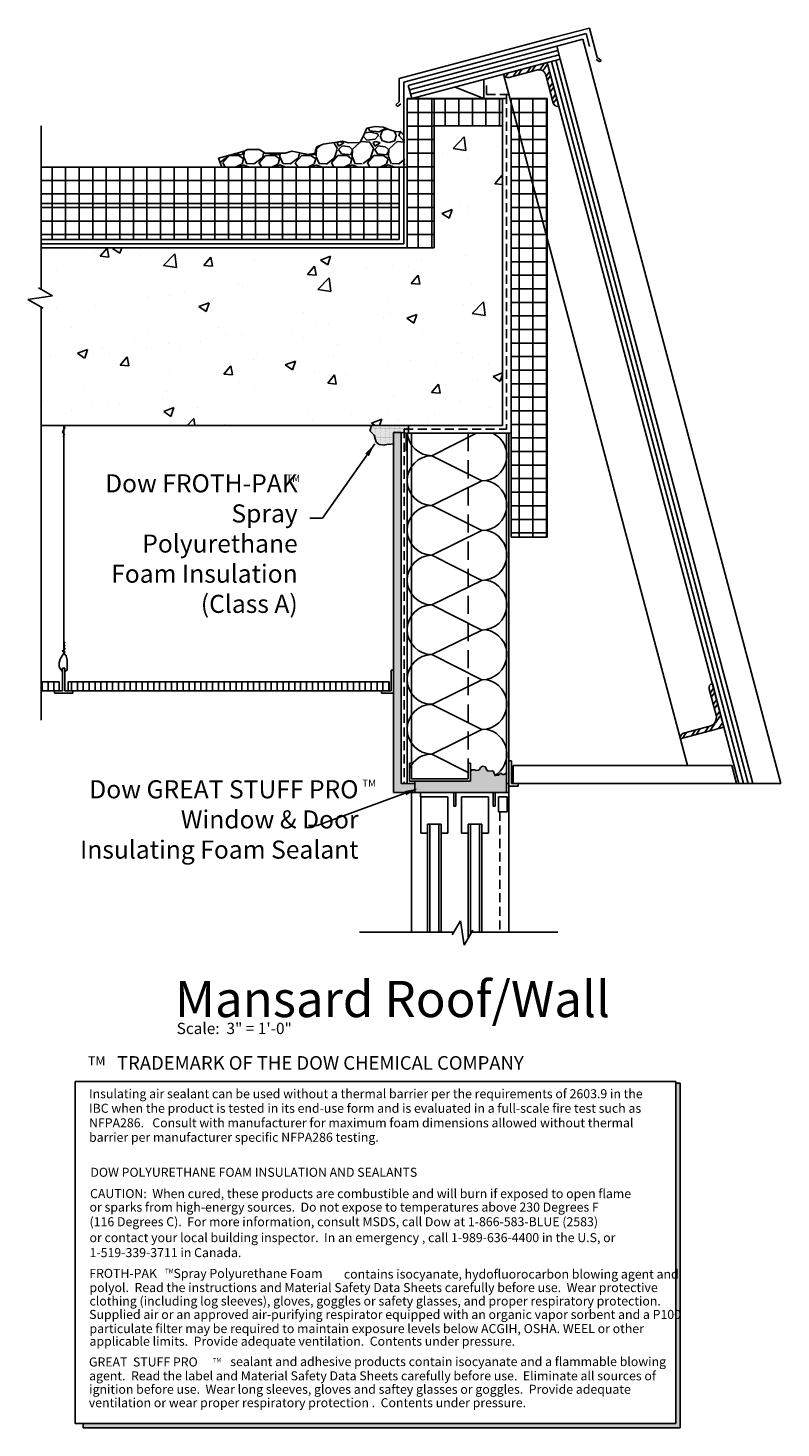
# Model space of a CAD drawing. Units: inches. Extents: x 33.1 to 53.9, y -23.6 to 15.1.
import ezdxf

# ---------------------------------------------------------------- set-up
doc = ezdxf.new("R2010")
doc.units = ezdxf.units.IN
doc.header["$MEASUREMENT"] = 0
doc.linetypes.add('HIDDEN', pattern=[0.375, 0.25, -0.125])
for name, color, linetype in [('A-ceilingtilehatch', 15, 'Continuous'), ('A-conchatch', 15, 'Continuous'), ('A-gyphatch', 15, 'Continuous'), ('A-hatch', 15, 'Continuous'), ('A-insulationhatch', 15, 'Continuous'), ('A-roofballast', 30, 'Continuous'), ('A-sprayfoamhatch', 14, 'Continuous'), ('A-steelhatch', 14, 'Continuous'), ('A-text', 7, 'Continuous'), ('A-vaporbarrier', 4, 'Continuous'), ('A-walls-hvy', 3, 'Continuous'), ('A-walls-lght', 1, 'Continuous')]:
    doc.layers.add(name, color=color, linetype=linetype)
doc.styles.add('AirSealingDetails', font='arialbd.ttf', dxfattribs={"height": 0.25})
doc.styles.get("Standard").update_dxf_attribs({"font": 'arial.ttf'})
doc.dimstyles.get("Standard").update_dxf_attribs({"dimtxt": 0.18, "dimasz": 0.375, "dimexe": 0.18, "dimexo": 0.0625, "dimgap": 0.09, "dimtad": 0, "dimtih": 1, "dimtoh": 1, "dimdec": 4, "dimzin": 0, "dimdsep": 46, "dimtxsty": 'Standard', "dimcen": 0.09, "dimadec": 0, "dimazin": 0, "dimtfac": 1, "dimtdec": 4, "dimtofl": 0, "dimtmove": 0, "dimatfit": 3, "dimfxl": 1, "dimtolj": 1, "dimtzin": 0, "dimarcsym": 0})
pattern_1 = [(55, (29.0467, 0), (-0.204788, 0.143394), []), (55, (29.025, 0.1231), (-0.204788, 0.143394), [])]

msp = doc.modelspace()

# ---------------------------------------------------------------- hatches: boundary and pattern name
at = {"layer": 'A-ceilingtilehatch'}
h = msp.add_hatch(dxfattribs=at)
h.set_pattern_fill('LINE', color=256, scale=1.3, angle=90, style=0)
h.paths.add_polyline_path([(33.946, -2.991), (33.446, -2.991), (33.446, -3.241), (33.821, -3.241), (33.946, -3.241)])
h = msp.add_hatch(dxfattribs=at)
h.set_pattern_fill('LINE', color=256, scale=1.3, angle=90, style=0)
h.paths.add_polyline_path([(41.502, -2.991), (34.196, -2.991), (34.196, -3.241), (34.321, -3.241), (41.438, -3.241)])
h.paths.add_polyline_path([(43.071, -2.991), (41.502, -2.991), (41.438, -3.241), (42.86, -3.241), (43.071, -3.241)])
at = {"layer": 'A-conchatch'}
h = msp.add_hatch(dxfattribs=at)
h.set_pattern_fill('AR-CONC', color=256, scale=0.4, style=0)
h.paths.add_polyline_path([(46.211, 8.98), (46.211, 12.355), (46.211, 12.384), (44.321, 12.384), (44.321, 9.009), (33.446, 9.009), (33.446, 7.863), (33.764, 7.68), (33.083, 7.581), (33.446, 7.372), (33.446, 4.092), (46.211, 4.092)])
at = {"layer": 'A-gyphatch'}
h = msp.add_hatch(dxfattribs=at)
h.set_pattern_fill('AR-SAND', color=256, scale=0.09, angle=90, style=0)
h.paths.add_polyline_path([(43.404, 3.905), (43.218, 3.905), (43.196, 3.914), (43.196, -2.672), (43.196, -3.303), (43.196, -6.053), (43.696, -6.053), (43.782, -6.053), (43.782, -5.803), (43.404, -5.803)])
at = {"layer": 'A-hatch'}
h = msp.add_hatch(dxfattribs=at)
h.set_pattern_fill('DOTS', color=256, scale=0.1, style=0)
h.set_pattern_definition([(0, (-4.035351, -13.297834), (0.003125, 0.00625), [0, -0.00625])])
h.paths.add_polyline_path([(51.002, -23.508), (34.61, -23.508), (34.61, -23.629), (51.122, -23.629), (51.122, -14.09), (51.002, -14.09)])
at = {"layer": 'A-insulationhatch'}
h = msp.add_hatch(dxfattribs=at)
h.set_pattern_fill('NET', color=160, scale=3, style=0)
h.paths.add_polyline_path([(44.321, 13.134), (43.571, 13.134), (43.571, 9.009), (44.321, 9.009)])
h = msp.add_hatch(dxfattribs=at)
h.set_pattern_fill('NET', color=160, scale=3, style=0)
h.paths.add_polyline_path([(46.211, 13.134), (44.321, 13.134), (44.321, 12.384), (46.211, 12.384)])
h = msp.add_hatch(dxfattribs=at)
h.set_pattern_fill('NET', color=160, scale=3, style=0)
h.set_pattern_definition([(0, (29.0467, 0), (0, 0.375), []), (90, (29.0467, 0), (-0.375, 2e-17), [])])
h.paths.add_polyline_path([(47.446, 13.134), (46.446, 13.134), (46.446, 13.022), (47.446, 9.263)])
h.paths.add_polyline_path([(46.446, 13.022), (46.446, 9.009), (46.446, 1.009), (47.446, 1.009), (47.446, 4.009), (47.446, 9.009), (47.446, 9.263)])
h = msp.add_hatch(dxfattribs=at)
h.set_pattern_fill('NET', color=160, scale=3, style=0)
h.paths.add_polyline_path([(43.353, 11.238), (38.446, 11.238), (33.446, 11.238), (33.446, 10.238), (43.353, 10.238)])
h = msp.add_hatch(dxfattribs=at)
h.set_pattern_fill('NET', color=160, scale=3, style=0)
h.paths.add_polyline_path([(43.353, 10.238), (33.446, 10.238), (33.446, 9.238), (43.353, 9.238)])
at = {"layer": 'A-roofballast'}
h = msp.add_hatch(dxfattribs=at)
h.set_pattern_fill('GRAVEL', color=256, style=0)
h.set_pattern_definition([(228.0128, (29.76671, 1.1035), (-7.99999823, -9.00000134), [0.134536, -13.319088]), (184.9697, (29.67671, 1.0035), (12.00000105, 0.99999131), [0.230868, -22.855925]), (132.5104, (29.44671, 0.9835), (9.99999072, -11.00000867), [0.162788, -16.116032]), (267.2737, (29.05671, 0.7335), (0.99999602, 20.0000003), [0.210238, -20.813558]), (292.8337, (29.04671, 0.5235), (-5.0000099, 11.99999641), [0.206155, -20.409373]), (357.2737, (29.12671, 0.3335), (-20.0000003, 0.99999602), [0.210238, -20.813558]), (37.6942, (29.33671, 0.3235), (-13.000007346, -9.999990405), [0.27803, -27.52485]), (72.2553, (29.55671, 0.4935), (7.00001076, 21.99999623), [0.262488, -25.98632]), (121.4296, (29.63671, 0.7435), (-8.00000823, 12.99999504), [0.21095, -20.884073]), (175.2364, (29.52671, 0.9235), (11.00000095, -0.99999153), [0.240832, -11.800763]), (222.3974, (29.28671, 0.9435), (-12.00000735, -10.99999208), [0.311448, -30.833375]), (138.8141, (30.04671, 0.7235), (-7.00000295, 5.9999973), [0.1063, -10.523844]), (171.4692, (29.96671, 0.7935), (12.99999828, -2.00000791), [0.202237, -20.02151]), (225, (29.7667, 0.8235), (-1e-16, -1), [0.14142, -1.27279]), (203.1986, (29.69671, 0.9435), (4.9999997, 2.0000013), [0.076158, -7.539615]), (291.8014, (29.62671, 0.9135), (-1, 3.0000003), [0.107703, -5.27746]), (30.9638, (29.66671, 0.8135), (2.999998, 2.0000025), [0.17493, -5.656023]), (161.565, (29.8167, 0.9035), (2.0000004, -0.9999984), [0.12649, -3.035787]), (16.3895, (29.04671, 0.9135), (10.0000022, 2.99999271), [0.1772, -17.542845]), (70.3462, (29.21671, 0.9635), (-3.99999525, -11.00000214), [0.14866, -14.717408]), (293.1986, (29.81671, 1.1035), (-2.0000013, 4.9999997), [0.152315, -7.463458]), (343.6105, (29.87671, 0.9635), (-10.0000022, 2.99999271), [0.1772, -17.542845]), (339.444, (29.04671, 0.2935), (-5.00000184, 1.999996), [0.17088, -8.373124]), (294.7751, (29.20671, 0.2335), (-4.9999922, 11.00000342), [0.143178, -14.174643]), (66.8014, (29.82671, 0.1035), (2.0000013, 4.9999997), [0.152315, -7.463458]), (17.354, (29.88671, 0.2435), (-13.00000202, -3.9999945), [0.16763, -16.595424]), (69.444, (29.33671, 0.1035), (-1.999996, -5.00000184), [0.08544, -8.458564]), (101.3099, (29.76671, 0.1035), (-0.9999976, 4.0000008), [0.05099, -5.04803]), (165.9638, (29.7567, 0.1535), (3.0000005, -0.999998), [0.206155, -3.91695]), (186.009, (29.55671, 0.2035), (9.99999975, 0.99999932), [0.19105, -18.913923]), (303.6901, (29.6667, 0.7235), (-1.0000013, 1.9999996), [0.14422, -3.46133]), (353.1572, (29.74671, 0.6035), (16.999999365, -2.000008), [0.251794, -24.927563]), (60.9454, (29.99671, 0.5735), (-4.00000003, -7.0000004), [0.102956, -10.192674]), (90, (30.0467, 0.6635), (-1, 1), [0.06, -0.94]), (120.2564, (29.53671, 0.2335), (3.9999949, -7.00000246), [0.138924, -13.75352]), (48.0128, (29.46671, 0.3535), (7.99999823, 9.00000134), [0.269072, -13.184552]), (0, (29.6467, 0.5535), (1, 1), [0.26, -0.74]), (325.3048, (29.90671, 0.5535), (-9.99999426, 7.0000086), [0.158114, -15.653274]), (254.0546, (30.03671, 0.4635), (-0.9999999, -4.0000001), [0.145602, -7.134508]), (207.646, (29.99671, 0.3235), (-18.99999581, -10.00000771), [0.237065, -23.469474]), (175.4261, (29.78671, 0.2135), (-13.00000056, 0.9999948), [0.2508, -24.829074])])
h.paths.add_polyline_path([(43.508, 12.091), (43.39, 12.227), (43.27, 12.219), (43.061, 12.284), (42.916, 12.348), (42.683, 12.364), (42.458, 12.316), (42.402, 12.187), (42.273, 11.922), (41.944, 11.914), (41.783, 11.962), (41.622, 11.93), (41.429, 11.906), (41.245, 11.874), (41.076, 11.802), (41.036, 11.713), (41.028, 11.625), (40.835, 11.593), (40.377, 11.681), (40.2, 11.63), (40.079, 11.63), (39.927, 11.63), (39.647, 11.63), (39.477, 11.729), (39.151, 11.729), (39.067, 11.68), (38.664, 11.572), (38.352, 11.489), (38.446, 11.238), (43.446, 11.238), (43.508, 11.238)])
at = {"layer": 'A-sprayfoamhatch'}
h = msp.add_hatch(dxfattribs=at)
h.set_pattern_fill('DOTS', color=41, scale=0.4, style=0)
h.set_pattern_definition([(0, (29.046712, 0), (0.0125, 0.025), [0, -0.025])])
h.paths.add_polyline_path([(42.684, 3.726), (42.716, 3.63), (42.799, 3.572), (42.933, 3.547), (43.01, 3.566), (43.119, 3.579), (43.196, 3.591), (43.196, 3.905), (43.404, 3.905), (43.491, 3.892), (43.491, 3.995), (43.607, 3.995), (43.607, 4.092), (42.583, 4.092), (42.537, 3.95), (42.658, 3.828)])
h.paths.add_polyline_path([(43.491, 3.892), (43.545, 3.884), (43.607, 3.884), (43.607, 3.995), (43.491, 3.995)], flags=17)
h = msp.add_hatch(dxfattribs=at)
h.set_pattern_fill('DOTS', color=50, scale=0.4, style=0)
h.paths.add_polyline_path([(46.011, -5.581), (45.991, -5.545), (45.964, -5.471), (45.932, -5.455), (45.799, -5.466), (45.761, -5.396), (45.734, -5.346), (45.659, -5.322), (45.598, -5.362), (45.571, -5.419), (45.542, -5.441), (45.481, -5.448), (45.433, -5.428), (45.352, -5.428), (45.321, -5.473), (45.321, -5.697), (45.321, -5.741), (43.782, -5.741), (43.782, -5.803), (43.782, -6.053), (43.944, -6.053), (46.008, -6.053), (46.321, -6.053), (46.321, -5.803), (46.321, -5.516), (46.32, -5.516), (46.248, -5.554), (46.205, -5.554), (46.167, -5.518), (46.099, -5.574)])
at = {"layer": 'A-steelhatch'}
h = msp.add_hatch(dxfattribs=at)
h.set_pattern_fill('STEEL', color=12, scale=2, angle=10, style=0)
h.set_pattern_definition(pattern_1)
h.paths.add_polyline_path([(47.404, 13.797), (47.613, 13.011, 0.414214), (47.766, 12.923), (47.444, 14.131), (46.236, 13.809, 0.414214), (46.389, 13.721), (47.175, 13.93, -0.414214)])
h = msp.add_hatch(dxfattribs=at)
h.set_pattern_fill('STEEL', color=12, scale=2, angle=10, style=0)
h.set_pattern_definition(pattern_1)
h.paths.add_polyline_path([(51.94, -4.223), (51.215, -4.416, 0.414214), (51.126, -4.569), (52.334, -4.247), (52.013, -3.039, 0.414214), (51.924, -3.192), (52.117, -3.917, -0.414214)])

# ---------------------------------------------------------------- linework, layer by layer
at = {"color": 14}
for p, q in [((43.635, 13.376), (47.742, 14.469)), ((43.667, 13.255), (47.774, 14.348)), ((47.565, 14.163), (52.877, -5.803)), ((47.686, 14.195), (53.007, -5.803)), ((46.321, 3.884), (46.321, -5.803))]:
    msp.add_line(p, q, dxfattribs=at)
at = {"color": 2}
for p, q in [((46.236, 13.809), (47.444, 14.131)), ((47.444, 14.131), (47.766, 12.931)), ((46.389, 13.721), (47.175, 13.93)), ((47.404, 13.797), (47.613, 13.011)), ((47.766, 12.923), (47.766, 12.923)), ((52.013, -3.039), (52.013, -3.039)), ((52.013, -3.039), (52.334, -4.247)), ((52.117, -3.917), (51.924, -3.192)), ((51.126, -4.569), (52.334, -4.247)), ((51.215, -4.416), (51.94, -4.223)), ((51.126, -4.569), (51.126, -4.569)), ((43.946, -6.178), (44.696, -6.178)), ((44.696, -6.178), (44.696, -7.178)), ((44.858, -6.428), (44.858, -6.053)), ((44.921, -6.053), (44.921, -6.428)), ((45.071, -7.178), (45.071, -6.178)), ((45.071, -6.178), (45.821, -6.178)), ((45.946, -6.428), (45.946, -6.053)), ((44.921, -6.428), (44.858, -6.428)), ((44.696, -7.178), (44.511, -7.178)), ((45.256, -7.178), (45.071, -7.178))]:
    msp.add_line(p, q, dxfattribs=at)
for p, q in [((46.236, 13.809), (46.236, 13.809)), ((33.446, -2.991), (33.446, -3.241)), ((46.321, -5.803), (46.383, -5.803)), ((46.383, -5.803), (46.383, -5.875))]:
    msp.add_line(p, q)
at = {"color": 4, "linetype": 'HIDDEN'}
for p, q in [((45.762, 13.245), (45.762, 13.505)), ((46.387, 13.245), (45.762, 13.245)), ((46.319, 13.245), (46.316, 9.009))]:
    msp.add_line(p, q, dxfattribs=at)
at = {"color": 254}
for p, q in [((33.446, 12.386), (33.446, 7.863)), ((33.446, 7.372), (33.446, -4.051)), ((42.253, -9.917), (44.863, -9.917)), ((45.355, -9.917), (47.738, -9.917))]:
    msp.add_line(p, q, dxfattribs=at)
at = {"color": 2, "linetype": 'HIDDEN'}
for p, q in [((46.316, 9.009), (46.316, 3.995)), ((43.491, 3.995), (46.316, 3.995)), ((43.491, 3.995), (43.491, -5.803))]:
    msp.add_line(p, q, dxfattribs=at)
at = {"color": 1}
for p, q in [((43.196, 3.905), (43.196, -2.672)), ((43.196, 3.905), (43.404, 3.905)), ((43.404, 3.905), (43.404, -5.803)), ((43.545, 3.884), (46.446, 3.884)), ((43.545, 3.884), (43.545, 3.384)), ((43.571, 3.884), (43.571, -5.803)), ((43.607, 3.884), (43.607, 4.092)), ((46.383, 3.884), (46.383, -5.175)), ((34.04, -2.616), (34.04, -3.241)), ((34.04, -2.616), (34.102, -2.616)), ((34.102, -2.616), (34.102, -3.241)), ((43.133, -2.672), (43.133, -3.241)), ((43.133, -2.672), (43.196, -2.672)), ((33.446, -2.991), (33.946, -2.991)), ((33.946, -2.991), (33.946, -3.241)), ((34.196, -2.991), (43.071, -2.991)), ((34.196, -2.991), (34.196, -3.241)), ((43.071, -2.991), (43.071, -3.241)), ((33.821, -3.241), (34.04, -3.241)), ((34.102, -3.241), (34.321, -3.241)), ((42.86, -3.241), (43.133, -3.241)), ((43.633, -5.741), (43.633, -5.241)), ((43.696, -5.678), (43.696, -5.241)), ((45.258, -5.241), (45.258, -5.678)), ((45.321, -5.241), (45.321, -5.697)), ((46.383, -5.175), (46.455, -5.175)), ((46.455, -5.175), (46.455, -5.803)), ((46.508, -5.303), (46.508, -5.803)), ((52.55, -5.303), (52.683, -5.803)), ((43.404, -5.803), (43.782, -5.803)), ((43.633, -5.741), (45.321, -5.741)), ((43.696, -5.678), (45.258, -5.678)), ((43.782, -5.803), (43.782, -5.741)), ((43.782, -6.053), (43.782, -5.803)), ((45.321, -5.697), (45.321, -5.741)), ((46.321, -5.803), (46.321, -5.803)), ((46.321, -5.803), (46.321, -6.053)), ((46.455, -5.803), (46.643, -5.803)), ((43.944, -6.053), (46.008, -6.053))]:
    msp.add_line(p, q, dxfattribs=at)
at = {"color": 15}
for p, q in [((44.258, 3.259), (45.492, 3.884)), ((44.258, 3.259), (45.633, 2.562)), ((45.633, 2.562), (44.258, 1.884)), ((44.258, 1.884), (45.633, 1.187)), ((45.633, 1.187), (44.258, 0.509)), ((44.258, 0.509), (45.633, -0.188)), ((45.633, -0.188), (44.258, -0.866)), ((44.258, -0.866), (45.633, -1.563)), ((45.633, -1.563), (44.258, -2.241)), ((44.258, -2.241), (45.633, -2.938)), ((43.196, -2.672), (43.196, -3.303)), ((45.633, -2.938), (44.258, -3.616)), ((44.258, -3.616), (45.633, -4.313)), ((45.633, -4.313), (44.258, -4.991)), ((44.258, -4.991), (45.258, -5.498)), ((46.383, -5.175), (46.383, -5.803)), ((43.696, -6.053), (43.696, -9.917)), ((46.383, -6.053), (46.383, -9.917))]:
    msp.add_line(p, q, dxfattribs=at)
at = {"color": 12}
msp.add_line((46.508, -5.303), (52.55, -5.303), dxfattribs=at)
at = {"color": 1, "linetype": 'HIDDEN'}
msp.add_line((46.133, -6.59), (46.133, -9.917), dxfattribs=at)
at = {"color": 1}
msp.add_lwpolyline([(43.52, -6.075), (41.083, -6.971), (40.846, -6.971)], dxfattribs=at)
at = {"color": 2}
for centre, radius, start, end in [((46.357, 13.841), 0.125, 194.899, 284.899), ((47.223, 13.748), 0.188, 14.899, 104.899), ((47.734, 13.044), 0.125, 194.899, 284.899), ((52.045, -3.16), 0.125, 104.899, 194.899), ((51.875, -3.981), 0.25, 284.899, 14.899), ((51.247, -4.537), 0.125, 104.899, 194.899)]:
    msp.add_arc(centre, radius, start, end, dxfattribs=at)
at = {"color": 15}
for centre, radius, start, end in [((44.258, 3.947), 0.688, 185.2159, 270), ((45.633, 3.259), 0.697, 270, 63.7644), ((44.258, 2.572), 0.687, 90, 270), ((45.633, 1.884), 0.697, 270, 80.6387), ((44.258, 1.197), 0.687, 90, 270), ((45.633, 0.509), 0.697, 270, 80.6387), ((44.258, -0.178), 0.687, 90, 270), ((45.633, -0.866), 0.697, 270, 80.6387), ((44.258, -1.553), 0.687, 90, 270), ((45.633, -2.241), 0.697, 270, 80.6387), ((44.258, -2.928), 0.687, 90, 270), ((45.633, -3.616), 0.697, 270, 80.6387), ((44.258, -4.303), 0.687, 90, 270), ((45.633, -4.991), 0.697, 300.5053, 80.6387), ((44.258, -5.678), 0.687, 90, 155.38)]:
    msp.add_arc(centre, radius, start, end, dxfattribs=at)
at = {"color": 1}
msp.add_solid([(43.499, -6.016), (43.872, -5.946), (43.542, -6.134)], dxfattribs=at)
at = {"layer": 'A-insulationhatch'}
for p, q in [((34.106, 4.032), (34.042, 3.922)), ((34.042, 3.922), (34.096, 3.829)), ((34.071, -2.202), (34.071, 4.092)), ((34.071, 4.092), (34.106, 4.032)), ((34.096, 3.829), (34.046, 3.778)), ((34.071, -1.948), (34.104, -1.891)), ((34.031, -2.271), (33.973, -2.371)), ((34.027, -2.142), (34.113, -2.092)), ((34.109, -2.164), (34.027, -2.142)), ((34.071, -2.202), (34.031, -2.271)), ((34.1, -1.99), (34.071, -1.948)), ((34.071, -2.04), (34.1, -1.99)), ((34.113, -2.092), (34.071, -2.04)), ((34.071, -2.202), (34.109, -2.164)), ((34.139, -2.277), (34.071, -2.202)), ((34.071, -2.202), (34.071, -2.202)), ((34.169, -2.39), (34.139, -2.277)), ((33.973, -2.371), (33.947, -2.471)), ((33.947, -2.471), (33.947, -2.579)), ((33.947, -2.579), (33.989, -2.652)), ((33.989, -2.652), (34.04, -2.707)), ((34.04, -2.707), (34.04, -2.707)), ((34.102, -2.707), (34.169, -2.668)), ((34.169, -2.539), (34.169, -2.39)), ((34.169, -2.668), (34.169, -2.539))]:
    msp.add_line(p, q, dxfattribs=at)
at = {"layer": 'A-roofballast'}
msp.add_line((43.446, 11.238), (43.571, 11.238), dxfattribs=at)
at = {"layer": 'A-sprayfoamhatch', "color": 1}
for p, q in [((42.583, 4.092), (42.537, 3.95)), ((42.537, 3.95), (42.658, 3.828)), ((43.404, 3.905), (43.545, 3.884)), ((42.658, 3.828), (42.684, 3.726)), ((42.684, 3.726), (42.716, 3.63)), ((42.716, 3.63), (42.799, 3.572)), ((42.799, 3.572), (42.933, 3.547)), ((42.933, 3.547), (43.01, 3.566)), ((43.01, 3.566), (43.119, 3.579)), ((43.119, 3.579), (43.196, 3.591)), ((45.542, -5.441), (45.571, -5.419)), ((45.571, -5.419), (45.598, -5.362)), ((45.598, -5.362), (45.659, -5.322)), ((45.659, -5.322), (45.734, -5.346)), ((45.734, -5.346), (45.761, -5.396)), ((45.761, -5.396), (45.799, -5.466)), ((45.321, -5.473), (45.352, -5.428)), ((45.352, -5.428), (45.433, -5.428)), ((45.433, -5.428), (45.481, -5.448)), ((45.481, -5.448), (45.542, -5.441)), ((45.799, -5.466), (45.932, -5.455)), ((45.932, -5.455), (45.964, -5.471)), ((45.964, -5.471), (45.991, -5.545)), ((45.991, -5.545), (46.011, -5.581)), ((46.011, -5.581), (46.099, -5.574)), ((46.099, -5.574), (46.167, -5.518)), ((46.167, -5.518), (46.205, -5.554)), ((46.205, -5.554), (46.248, -5.554)), ((46.248, -5.554), (46.32, -5.516)), ((46.32, -5.516), (46.321, -5.516))]:
    msp.add_line(p, q, dxfattribs=at)
at = {"layer": 'A-text', "color": 7}
for p, q in [((34.386, -14.042), (51.002, -14.042)), ((34.386, -23.508), (34.386, -14.042)), ((51.002, -14.042), (51.002, -23.508)), ((51.002, -23.508), (34.386, -23.508))]:
    msp.add_line(p, q, dxfattribs=at)
at = {"layer": 'A-text'}
for p, q in [((51.122, -14.09), (51.002, -14.09)), ((51.122, -23.629), (51.122, -14.09)), ((34.61, -23.508), (34.61, -23.629)), ((34.61, -23.629), (51.122, -23.629))]:
    msp.add_line(p, q, dxfattribs=at)
at = {"layer": 'A-vaporbarrier', "linetype": 'Continuous'}
for p, q in [((43.477, 13.593), (48.524, 14.935)), ((48.524, 14.935), (48.618, 14.581)), ((43.477, 13.593), (43.477, 12.995)), ((43.477, 12.127), (43.477, 9.123)), ((33.446, 9.123), (43.477, 9.123))]:
    msp.add_line(p, q, dxfattribs=at)
at = {"layer": 'A-vaporbarrier', "color": 254}
for p, q in [((33.37, 7.907), (33.764, 7.68)), ((33.764, 7.68), (33.083, 7.581)), ((33.083, 7.581), (33.505, 7.338)), ((44.82, -9.993), (45.047, -9.6)), ((45.047, -9.6), (45.145, -10.28)), ((45.145, -10.28), (45.389, -9.859))]:
    msp.add_line(p, q, dxfattribs=at)
at = {"layer": 'A-vaporbarrier', "color": 1}
for p, q in [((43.696, 3.884), (43.696, -5.241)), ((43.633, -5.241), (43.696, -5.241)), ((45.258, -5.241), (45.321, -5.241)), ((44.131, -6.928), (44.131, -7.178)), ((44.131, -6.928), (44.511, -6.928)), ((44.196, -6.928), (44.196, -9.917)), ((44.446, -6.928), (44.446, -9.917)), ((44.511, -6.928), (44.511, -9.917)), ((45.256, -6.928), (45.256, -10.088)), ((45.256, -6.928), (45.636, -6.928)), ((45.321, -6.928), (45.321, -9.976)), ((45.571, -6.928), (45.571, -9.917)), ((45.636, -6.928), (45.636, -7.178))]:
    msp.add_line(p, q, dxfattribs=at)
at = {"layer": 'A-vaporbarrier', "color": 1, "linetype": 'HIDDEN', "ltscale": 2}
msp.add_line((45.258, 3.884), (45.258, -5.241), dxfattribs=at)
at = {"layer": 'A-vaporbarrier', "color": 1}
msp.add_lwpolyline([(46.102, -6.178), (46.336, -6.178), (46.336, -6.59), (46.102, -6.59)], close=True, dxfattribs=at)
at = {"layer": 'A-walls-hvy'}
for p, q in [((43.354, 13.689), (47.646, 14.831)), ((47.646, 14.831), (48.613, 15.088)), ((48.613, 15.088), (48.83, 14.269)), ((48.599, 14.165), (53.912, -5.803)), ((48.796, 14.217), (48.9, 14.148)), ((48.83, 14.269), (48.934, 14.2)), ((48.9, 14.148), (48.934, 14.2)), ((43.354, 13.689), (43.354, 13.042)), ((43.354, 13.042), (43.26, 12.96)), ((43.301, 12.913), (43.26, 12.96)), ((43.395, 12.995), (43.301, 12.913)), ((43.477, 12.995), (43.477, 12.127)), ((42.273, 11.922), (42.402, 12.187)), ((42.402, 12.187), (42.458, 12.316)), ((42.458, 12.316), (42.683, 12.364)), ((42.683, 12.364), (42.916, 12.348)), ((42.916, 12.348), (43.061, 12.284)), ((43.061, 12.284), (43.27, 12.219)), ((43.27, 12.219), (43.39, 12.227)), ((43.39, 12.227), (43.477, 12.127)), ((38.664, 11.572), (39.067, 11.68)), ((39.067, 11.68), (39.151, 11.729)), ((39.151, 11.729), (39.477, 11.729)), ((39.477, 11.729), (39.647, 11.63)), ((39.647, 11.63), (39.927, 11.63)), ((39.927, 11.63), (40.079, 11.63)), ((40.079, 11.63), (40.2, 11.63)), ((40.2, 11.63), (40.377, 11.681)), ((40.377, 11.681), (40.835, 11.593)), ((40.835, 11.593), (41.028, 11.625)), ((41.028, 11.625), (41.036, 11.713)), ((41.036, 11.713), (41.076, 11.802)), ((41.076, 11.802), (41.245, 11.874)), ((41.245, 11.874), (41.429, 11.906)), ((41.429, 11.906), (41.622, 11.93)), ((41.622, 11.93), (41.783, 11.962)), ((41.783, 11.962), (41.944, 11.914)), ((41.944, 11.914), (42.273, 11.922)), ((33.446, 11.238), (38.446, 11.238)), ((38.352, 11.489), (38.664, 11.572)), ((38.352, 11.489), (38.446, 11.238)), ((33.446, -3.241), (33.821, -3.241)), ((33.821, -3.241), (33.821, -3.303)), ((33.821, -3.303), (34.321, -3.303)), ((34.321, -3.241), (42.86, -3.241)), ((34.321, -3.241), (34.321, -3.303)), ((42.86, -3.241), (42.86, -3.303)), ((42.86, -3.303), (43.196, -3.303)), ((43.196, -3.303), (43.196, -6.053)), ((46.643, -5.803), (52.683, -5.803)), ((46.643, -5.803), (46.643, -5.875)), ((52.683, -5.803), (53.912, -5.803)), ((43.196, -6.053), (43.696, -6.053)), ((43.696, -6.053), (43.944, -6.053)), ((43.944, -6.174), (43.944, -6.053)), ((43.946, -7.178), (43.946, -6.178)), ((45.821, -6.178), (45.821, -7.178)), ((46.008, -6.053), (46.383, -6.053)), ((46.008, -6.428), (46.008, -6.053)), ((46.477, -5.875), (46.383, -5.875)), ((46.383, -5.875), (46.383, -6.053)), ((46.477, -5.875), (46.643, -5.875)), ((45.946, -6.428), (46.008, -6.428)), ((44.131, -7.178), (43.946, -7.178)), ((44.131, -7.178), (44.131, -9.917)), ((45.821, -7.178), (45.636, -7.178)), ((45.636, -7.178), (45.636, -9.917))]:
    msp.add_line(p, q, dxfattribs=at)
at = {"layer": 'A-walls-lght'}
for p, q in [((47.71, 14.589), (48.435, 14.782)), ((48.435, 14.782), (48.599, 14.165)), ((43.603, 13.497), (47.71, 14.589)), ((47.806, 14.227), (47.71, 14.589)), ((43.699, 13.134), (47.806, 14.227)), ((47.807, 14.227), (53.136, -5.803)), ((45.694, 13.134), (45.694, 13.665)), ((43.699, 13.134), (43.603, 13.497)), ((45.694, 13.134), (44.901, 13.454)), ((43.571, 13.134), (43.571, 9.009)), ((43.571, 13.134), (44.321, 13.134)), ((44.321, 13.134), (44.321, 9.009)), ((44.321, 13.134), (46.321, 13.134)), ((46.211, 13.134), (46.211, 12.355)), ((46.446, 13.134), (46.446, 9.009)), ((46.446, 13.134), (47.446, 13.134)), ((47.446, 13.134), (47.446, 9.009)), ((44.321, 12.384), (46.211, 12.384)), ((46.211, 12.355), (46.211, 8.98)), ((46.319, 12.384), (46.321, 12.384)), ((38.446, 11.238), (43.446, 11.238)), ((43.353, 11.238), (43.353, 9.238)), ((33.446, 10.238), (43.353, 10.238)), ((33.446, 9.238), (43.353, 9.238)), ((33.446, 9.009), (44.321, 9.009)), ((46.211, 8.98), (46.211, 4.092)), ((46.446, 9.009), (46.446, 1.009)), ((47.446, 9.009), (47.446, 4.009)), ((33.446, 4.092), (46.211, 4.092)), ((47.446, 1.009), (47.446, 4.009)), ((46.446, 1.009), (47.446, 1.009))]:
    msp.add_line(p, q, dxfattribs=at)
at = {"layer": 'A-walls-lght', "color": 12}
for p, q in [((47.444, 14.131), (52.748, -5.803)), ((46.236, 13.809), (51.322, -5.303))]:
    msp.add_line(p, q, dxfattribs=at)

# ---------------------------------------------------------------- texts
at = {"insert": (37.196, -12.422), "char_height": 0.3125, "attachment_point": 1}
msp.add_mtext('Scale:  3" = 1\'-0"', dxfattribs=at)
at = {"layer": 'A-text'}
for s, height, p in [('TM', 0.2, (40.225, 2.536)), ('TM', 0.2, (42.328, -5.895)), ('Mansard Roof/Wall', 1, (37.148, -12.266)), ('TM', 0.25, (34.744, -13.597)), ('TRADEMARK OF THE DOW CHEMICAL COMPANY', 0.375, (35.545, -13.72)), ('Insulating air sealant can be used without a thermal barrier per the requirements of 2603.9 in the', 0.25, (34.772, -14.51)), ('IBC when the product is tested in its end-use form and is evaluated in a full-scale fire test such as', 0.25, (34.772, -14.912)), ('NFPA286.   Consult with manufacturer for maximum foam dimensions allowed without thermal', 0.25, (34.772, -15.314)), ('barrier per manufacturer specific NFPA286 testing.', 0.25, (34.772, -15.715)), ('CAUTION:  When cured, these products are combustible and will burn if exposed to open flame ', 0.25, (34.8, -17.272)), ('or sparks from high-energy sources.  Do not expose to temperatures above 230 Degrees F ', 0.25, (34.786, -17.645)), ('(116 Degrees C).  For more information, consult MSDS, call Dow at 1-866-583-BLUE (2583) ', 0.25, (34.786, -18.05)), ('or contact your local building inspector.  In an emergency , call 1-989-636-4400 in the U.S, or ', 0.25, (34.786, -18.489)), ('1-519-339-3711 in Canada.', 0.25, (34.786, -18.904)), ('TM', 0.125, (36.874, -19.352)), ('contains isocyanate, hydofluorocarbon blowing agent and', 0.25, (41.822, -19.498)), ('polyol.  Read the instructions and Material Safety Data Sheets carefully before use.  Wear protective ', 0.25, (34.785, -19.87)), ('clothing (including log sleeves), gloves, goggles or safety glasses, and proper respiratory protection.  ', 0.25, (34.785, -20.242)), ('Supplied air or an approved air-purifying respirator equipped with an organic vapor sorbent and a P100 ', 0.25, (34.775, -20.614)), ('particulate filter may be required to maintain exposure levels below ACGIH, OSHA. WEEL or other', 0.25, (34.785, -21.005)), ('applicable limits.  Provide adequate ventilation.  Contents under pressure.  ', 0.25, (34.785, -21.354)), ('sealant and adhesive products contain isocyanate and a flammable blowing ', 0.25, (38.679, -21.917)), ('agent.  Read the label and Material Safety Data Sheets carefully before use.  Eliminate all sources of', 0.25, (34.775, -22.311)), ('TM', 0.125, (38.191, -21.821)), ('ignition before use.  Wear long sleeves, gloves and saftey glasses or goggles.  Provide adequate ', 0.25, (34.775, -22.683)), ('ventilation or wear proper respiratory protection .  Contents under pressure.', 0.25, (34.765, -23.054))]:
    msp.add_text(s, height=height, dxfattribs=at).set_placement(p)
at = {"layer": 'A-text', "style": 'AirSealingDetails'}
for s, p in [('DOW POLYURETHANE FOAM INSULATION AND SEALANTS', (34.81, -16.682)), ('FROTH-PAK      Spray Polyurethane Foam', (34.778, -19.478)), ('GREAT  STUFF PRO    ', (34.77, -21.928))]:
    msp.add_text(s, height=0.25, dxfattribs=at).set_placement(p)
at = {"layer": 'A-text', "char_height": 0.5, "attachment_point": 3}
for s, insert, width in [('Dow {\\fArial|b1|i0|c0|p34;FROTH-PAK}\\PSpray Polyurethane Foam Insulation (Class A)', (40.544, 2.747), 6.05582), ('Dow {\\fArial|b1|i0|c0|p34;GREAT STUFF PRO} Window & Door\\PInsulating Foam Sealant', (42.227, -5.716), 8.15126)]:
    msp.add_mtext(s, dxfattribs=dict(at, insert=insert, width=width))

# ---------------------------------------------------------------- leaders
at = {"color": 1}
msp.add_leader([(42.678, 3.59), (41.233, 1.53), (40.88, 1.53)], dimstyle='Standard', dxfattribs=at)

doc.saveas('drawing.dxf')
